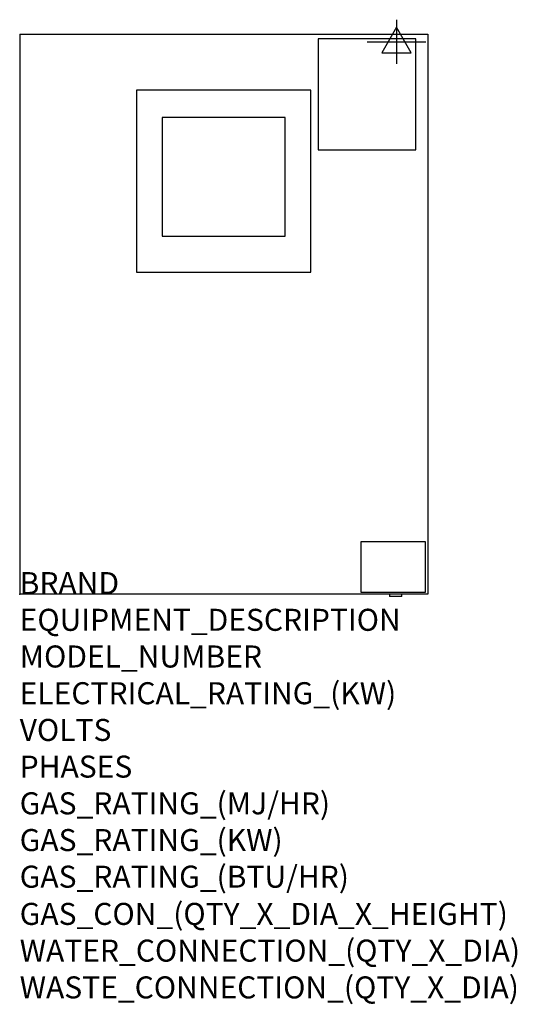
# Model space of a CAD drawing. Extents: x 0 to 904, y -745 to 1043.
import ezdxf

# ---------------------------------------------------------------- set-up
doc = ezdxf.new("R2010")
doc.units = 0
doc.header["$LTSCALE"] = 2.5
doc.layers.get('0').update_dxf_attribs({"linetype": 'CONTINUOUS'})
doc.layers.add('Moffat_2D_Electrical', color=6, linetype='CONTINUOUS')
doc.layers.add('Moffat_Profile', color=1, linetype='CONTINUOUS')
doc.layers.add('Moffat_Notes', color=2, linetype='CONTINUOUS', plot=False)
doc.styles.get("Standard").update_dxf_attribs({"font": 'txt.shx'})

# ---------------------------------------------------------------- blocks, each defined once
blk = doc.blocks.new('ELECTRICAL CONNECTION')
at = {"layer": 'Moffat_2D_Electrical'}
for p, q in [((0, 40), (0, -40)), ((0, 26.7), (-26.7, -20)), ((26.7, -20), (0, 26.7)), ((-53.3, 0), (53.3, 0)), ((-26.7, -20), (26.7, -20))]:
    blk.add_line(p, q, dxfattribs=at)

msp = doc.modelspace()

# ---------------------------------------------------------------- linework, layer by layer
msp.add_point((0, 0))
msp.add_point((0, 0))
at = {"layer": 'Moffat_Profile'}
for p, q in [((0, 1016.9), (0, 0)), ((0, 1016.9), (741.5, 1016.9)), ((720, 1008.7), (542.2, 1008.7)), ((542.2, 1008.7), (542.2, 807)), ((720, 807), (720, 1008.7)), ((741.5, 1016.9), (741.5, 0)), ((529.2, 915.2), (212.3, 915.2)), ((212.3, 915.2), (212.3, 585)), ((529.2, 585), (529.2, 915.2)), ((482.5, 865.8), (259, 865.8)), ((259, 865.8), (259, 650.2)), ((482.5, 650.2), (482.5, 865.8)), ((542.2, 807), (720, 807)), ((259, 650.2), (482.5, 650.2)), ((212.3, 585), (529.2, 585)), ((737.8, 94.7), (619.8, 94.7)), ((619.8, 94.7), (619.8, 3.5)), ((737.8, 3.5), (737.8, 94.7)), ((741.5, 0), (0, 0)), ((619.8, 3.5), (737.8, 3.5)), ((672.3, 0), (672.3, -4.3)), ((694.4, -4.3), (694.4, 0)), ((694.4, -4.3), (672.3, -4.3))]:
    msp.add_line(p, q, dxfattribs=at)
msp.add_point((0, 0), dxfattribs=at)

# ---------------------------------------------------------------- block references
msp.add_blockref('ELECTRICAL CONNECTION', (684.6, 1003.2))

# ---------------------------------------------------------------- texts
at = {"layer": 'Moffat_Notes', "flags": 3}
for tag, p, s in [('BRAND', (0, 0), 'HALTON'), ('EQUIPMENT_DESCRIPTION', (0, -66.7), 'VENTLESS HOOD'), ('MODEL_NUMBER', (0, -133.3), 'VH32'), ('ELECTRICAL_RATING_(KW)', (0, -200), ' 0.2'), ('VOLTS', (0, -266.7), '230-240'), ('PHASES', (0, -333.3), '1'), ('GAS_RATING_(MJ/HR)', (0, -400), 'N/A'), ('GAS_RATING_(KW)', (0, -466.7), 'N/A'), ('GAS_RATING_(BTU/HR)', (0, -533.2), 'N/A'), ('GAS_CON_(QTY_X_DIA_X_HEIGHT)', (0, -600.8), 'N/A'), ('WATER_CONNECTION_(QTY_X_DIA)', (0, -667.5), 'N/A'), ('WASTE_CONNECTION_(QTY_X_DIA)', (0, -734.3), '3/8" TUBE')]:
    msp.add_attdef(tag, p, s, height=40, dxfattribs=at)

doc.saveas('drawing.dxf')
